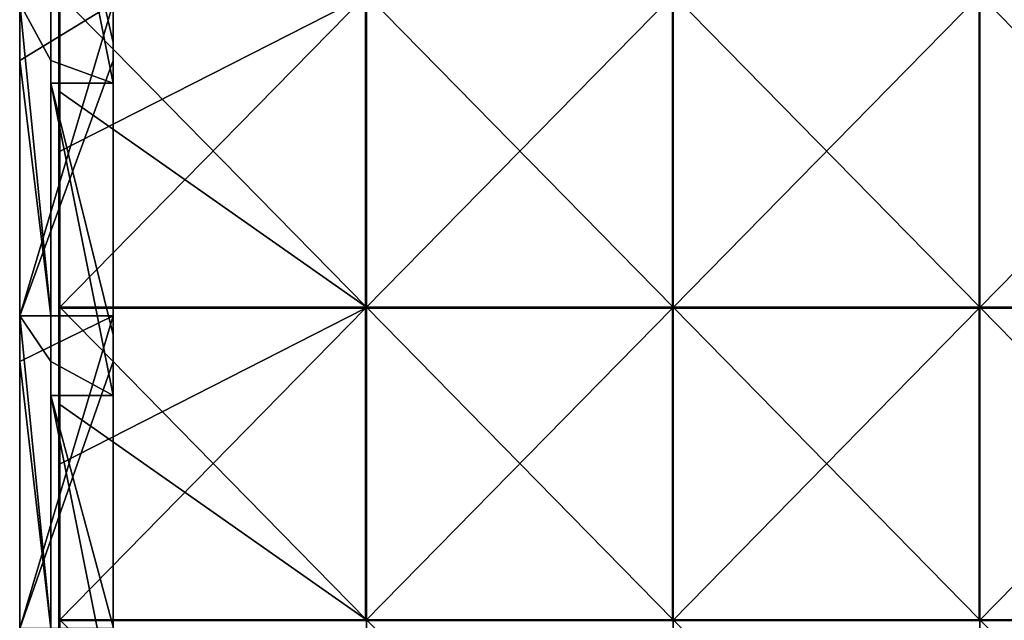
# Model space of a CAD drawing. Units: millimetres. Extents: x -1194 to 1194, y -550 to 10.
# Drawn here: x -1192 to -940, y -308 to -154 of the extents above; entities that cross this region are included whole.
import ezdxf

# ---------------------------------------------------------------- set-up
doc = ezdxf.new("R2010")
doc.units = ezdxf.units.MM
doc.header["$LTSCALE"] = 65.185185
for name, color, linetype in [('4', 7, 'CONTINUOUS'), ('40', 7, 'CONTINUOUS'), ('41', 7, 'CONTINUOUS'), ('42', 7, 'CONTINUOUS'), ('43', 7, 'CONTINUOUS'), ('52', 7, 'CONTINUOUS'), ('53', 7, 'CONTINUOUS'), ('57', 7, 'CONTINUOUS'), ('59', 7, 'CONTINUOUS'), ('6', 7, 'CONTINUOUS')]:
    doc.layers.add(name, color=color, linetype=linetype)

msp = doc.modelspace()

# ---------------------------------------------------------------- linework, layer by layer
at = {"layer": '4', "linetype": 'Continuous'}
for points in [[(-1192, -149.68, 373), (-1192, -164.29, 373), (-1184, -229.76, 373), (-1192, -149.68, 373)], [(-1192, -149.68, 373), (-1184, -229.76, 373), (-1184, -164.29, 373), (-1192, -149.68, 373)], [(-1192, -149.68, 373), (-1184, -164.29, 373), (-1184, -149.68, 373), (-1192, -149.68, 373)], [(-1192, -164.29, 373), (-1192, -229.76, 373), (-1184, -229.76, 373), (-1192, -164.29, 373)], [(-1192, -229.76, 373), (-1192, -241.43, 373), (-1184, -309.84, 373), (-1192, -229.76, 373)], [(-1192, -229.76, 373), (-1184, -309.84, 373), (-1184, -241.43, 373), (-1192, -229.76, 373)], [(-1192, -229.76, 373), (-1184, -241.43, 373), (-1184, -229.76, 373), (-1192, -229.76, 373)], [(-1192, -241.43, 373), (-1192, -309.84, 373), (-1184, -309.84, 373), (-1192, -241.43, 373)]]:
    msp.add_3dface(points, dxfattribs=at)
at = {"layer": '40', "linetype": 'Continuous'}
for points in [[(-1184, -90, 348), (-1184, -164.29, 348), (-1168, -170.08, 348), (-1184, -90, 348)], [(-1184, -90, 348), (-1168, -170.08, 348), (-1168, -159.71, 348), (-1184, -90, 348)], [(-1184, -90, 348), (-1168, -159.71, 348), (-1168, -90, 348), (-1184, -90, 348)], [(-1184, -164.29, 348), (-1184, -170.08, 348), (-1168, -170.08, 348), (-1184, -164.29, 348)], [(-1184, -170.08, 348), (-1184, -241.43, 348), (-1168, -250.16, 348), (-1184, -170.08, 348)], [(-1184, -170.08, 348), (-1168, -250.16, 348), (-1168, -234.57, 348), (-1184, -170.08, 348)], [(-1184, -170.08, 348), (-1168, -234.57, 348), (-1168, -170.08, 348), (-1184, -170.08, 348)], [(-1184, -241.43, 348), (-1184, -250.16, 348), (-1168, -250.16, 348), (-1184, -241.43, 348)], [(-1184, -250.16, 348), (-1184, -318.57, 348), (-1168, -330.24, 348), (-1184, -250.16, 348)], [(-1184, -250.16, 348), (-1168, -330.24, 348), (-1168, -309.43, 348), (-1184, -250.16, 348)], [(-1184, -250.16, 348), (-1168, -309.43, 348), (-1168, -250.16, 348), (-1184, -250.16, 348)]]:
    msp.add_3dface(points, dxfattribs=at)
at = {"layer": '41', "linetype": 'Continuous'}
for points in [[(-1192, -164.29, 80), (-1192, -87.14, 80), (-1192, -164.29), (-1192, -164.29, 80)], [(-1192, -87.14, 80), (-1192, -164.29, 80), (-1192, -87.14, 160.08), (-1192, -87.14, 80)], [(-1192, -164.29), (-1192, -87.14, 80), (-1192, -149.68), (-1192, -164.29)], [(-1192, -87.14, 160.08), (-1192, -164.29, 80), (-1192, -164.29, 160.08), (-1192, -87.14, 160.08)], [(-1192, -87.14, 160.08), (-1192, -164.29, 160.08), (-1192, -87.14, 240.16), (-1192, -87.14, 160.08)], [(-1192, -87.14, 240.16), (-1192, -164.29, 160.08), (-1192, -164.29, 240.16), (-1192, -87.14, 240.16)], [(-1192, -87.14, 240.16), (-1192, -164.29, 240.16), (-1192, -87.14, 320.24), (-1192, -87.14, 240.16)], [(-1192, -87.14, 320.24), (-1192, -164.29, 240.16), (-1192, -164.29, 320.24), (-1192, -87.14, 320.24)], [(-1192, -87.14, 320.24), (-1192, -164.29, 320.24), (-1192, -87.14, 373), (-1192, -87.14, 320.24)], [(-1192, -87.14, 373), (-1192, -164.29, 320.24), (-1192, -149.68, 373), (-1192, -87.14, 373)], [(-1192, -149.68, 373), (-1192, -164.29, 320.24), (-1192, -164.29, 373), (-1192, -149.68, 373)], [(-1192, -241.43, 80), (-1192, -164.29, 80), (-1192, -241.43), (-1192, -241.43, 80)], [(-1192, -164.29, 80), (-1192, -241.43, 80), (-1192, -164.29, 160.08), (-1192, -164.29, 80)], [(-1192, -241.43), (-1192, -164.29, 80), (-1192, -229.76), (-1192, -241.43)], [(-1192, -229.76), (-1192, -164.29, 80), (-1192, -164.29), (-1192, -229.76)], [(-1192, -164.29, 160.08), (-1192, -241.43, 80), (-1192, -241.43, 160.08), (-1192, -164.29, 160.08)], [(-1192, -164.29, 160.08), (-1192, -241.43, 160.08), (-1192, -164.29, 240.16), (-1192, -164.29, 160.08)], [(-1192, -164.29, 240.16), (-1192, -241.43, 160.08), (-1192, -241.43, 240.16), (-1192, -164.29, 240.16)], [(-1192, -164.29, 240.16), (-1192, -241.43, 240.16), (-1192, -164.29, 320.24), (-1192, -164.29, 240.16)], [(-1192, -164.29, 320.24), (-1192, -241.43, 240.16), (-1192, -241.43, 320.24), (-1192, -164.29, 320.24)], [(-1192, -164.29, 320.24), (-1192, -241.43, 320.24), (-1192, -164.29, 373), (-1192, -164.29, 320.24)], [(-1192, -164.29, 373), (-1192, -241.43, 320.24), (-1192, -229.76, 373), (-1192, -164.29, 373)], [(-1192, -229.76, 373), (-1192, -241.43, 320.24), (-1192, -241.43, 373), (-1192, -229.76, 373)], [(-1192, -318.57, 80), (-1192, -241.43, 80), (-1192, -318.57), (-1192, -318.57, 80)], [(-1192, -241.43, 80), (-1192, -318.57, 80), (-1192, -241.43, 160.08), (-1192, -241.43, 80)], [(-1192, -318.57), (-1192, -241.43, 80), (-1192, -309.84), (-1192, -318.57)], [(-1192, -309.84), (-1192, -241.43, 80), (-1192, -241.43), (-1192, -309.84)], [(-1192, -241.43, 160.08), (-1192, -318.57, 80), (-1192, -318.57, 160.08), (-1192, -241.43, 160.08)], [(-1192, -241.43, 160.08), (-1192, -318.57, 160.08), (-1192, -241.43, 240.16), (-1192, -241.43, 160.08)], [(-1192, -241.43, 240.16), (-1192, -318.57, 160.08), (-1192, -318.57, 240.16), (-1192, -241.43, 240.16)], [(-1192, -241.43, 240.16), (-1192, -318.57, 240.16), (-1192, -241.43, 320.24), (-1192, -241.43, 240.16)], [(-1192, -241.43, 320.24), (-1192, -318.57, 240.16), (-1192, -318.57, 320.24), (-1192, -241.43, 320.24)], [(-1192, -241.43, 320.24), (-1192, -318.57, 320.24), (-1192, -241.43, 373), (-1192, -241.43, 320.24)], [(-1192, -241.43, 373), (-1192, -318.57, 320.24), (-1192, -309.84, 373), (-1192, -241.43, 373)]]:
    msp.add_3dface(points, dxfattribs=at)
at = {"layer": '42', "linetype": 'Continuous'}
for points in [[(-1184, -164.29, 348), (-1184, -90, 348), (-1184, -164.29, 373), (-1184, -164.29, 348)], [(-1184, -164.29, 373), (-1184, -90, 348), (-1184, -149.68, 373), (-1184, -164.29, 373)], [(-1184, -170.08, 348), (-1184, -164.29, 348), (-1184, -229.76, 373), (-1184, -170.08, 348)], [(-1184, -229.76, 373), (-1184, -164.29, 348), (-1184, -164.29, 373), (-1184, -229.76, 373)], [(-1184, -241.43, 348), (-1184, -170.08, 348), (-1184, -241.43, 373), (-1184, -241.43, 348)], [(-1184, -241.43, 373), (-1184, -170.08, 348), (-1184, -229.76, 373), (-1184, -241.43, 373)], [(-1184, -250.16, 348), (-1184, -241.43, 348), (-1184, -309.84, 373), (-1184, -250.16, 348)], [(-1184, -309.84, 373), (-1184, -241.43, 348), (-1184, -241.43, 373), (-1184, -309.84, 373)], [(-1184, -318.57, 348), (-1184, -250.16, 348), (-1184, -318.57, 373), (-1184, -318.57, 348)], [(-1184, -318.57, 373), (-1184, -250.16, 348), (-1184, -309.84, 373), (-1184, -318.57, 373)]]:
    msp.add_3dface(points, dxfattribs=at)
at = {"layer": '43', "linetype": 'Continuous'}
for points in [[(-1168, -84.86, 107.84), (-1168, -159.71, 107.84), (-1168, -87.14, 27.76), (-1168, -84.86, 107.84)], [(-1168, -159.71, 107.84), (-1168, -84.86, 107.84), (-1168, -159.71, 187.92), (-1168, -159.71, 107.84)], [(-1168, -84.86, 107.84), (-1168, -84.86, 187.92), (-1168, -159.71, 187.92), (-1168, -84.86, 107.84)], [(-1168, -90, 348), (-1168, -159.71, 348), (-1168, -84.86, 268), (-1168, -90, 348)], [(-1168, -84.86, 268), (-1168, -159.71, 348), (-1168, -159.71, 268), (-1168, -84.86, 268)], [(-1168, -84.86, 268), (-1168, -159.71, 268), (-1168, -84.86, 187.92), (-1168, -84.86, 268)], [(-1168, -84.86, 187.92), (-1168, -159.71, 268), (-1168, -159.71, 187.92), (-1168, -84.86, 187.92)], [(-1168, -87.14, 27.76), (-1168, -159.71, 107.84), (-1168, -164.29, 27.76), (-1168, -87.14, 27.76)], [(-1168, -87.14, 27.76), (-1168, -164.29, 27.76), (-1168, -87.14), (-1168, -87.14, 27.76)], [(-1168, -87.14), (-1168, -164.29, 27.76), (-1168, -149.68), (-1168, -87.14)], [(-1168, -149.68), (-1168, -164.29, 27.76), (-1168, -164.29), (-1168, -149.68)], [(-1168, -159.71, 107.84), (-1168, -234.57, 107.84), (-1168, -164.29, 27.76), (-1168, -159.71, 107.84)], [(-1168, -234.57, 107.84), (-1168, -159.71, 107.84), (-1168, -234.57, 187.92), (-1168, -234.57, 107.84)], [(-1168, -159.71, 107.84), (-1168, -159.71, 187.92), (-1168, -234.57, 187.92), (-1168, -159.71, 107.84)], [(-1168, -170.08, 348), (-1168, -234.57, 348), (-1168, -159.71, 268), (-1168, -170.08, 348)], [(-1168, -159.71, 268), (-1168, -234.57, 348), (-1168, -234.57, 268), (-1168, -159.71, 268)], [(-1168, -159.71, 348), (-1168, -170.08, 348), (-1168, -159.71, 268), (-1168, -159.71, 348)], [(-1168, -159.71, 268), (-1168, -234.57, 268), (-1168, -159.71, 187.92), (-1168, -159.71, 268)], [(-1168, -159.71, 187.92), (-1168, -234.57, 268), (-1168, -234.57, 187.92), (-1168, -159.71, 187.92)], [(-1168, -164.29, 27.76), (-1168, -234.57, 107.84), (-1168, -241.43, 27.76), (-1168, -164.29, 27.76)], [(-1168, -164.29, 27.76), (-1168, -241.43, 27.76), (-1168, -164.29), (-1168, -164.29, 27.76)], [(-1168, -164.29), (-1168, -241.43, 27.76), (-1168, -229.76), (-1168, -164.29)], [(-1168, -229.76), (-1168, -241.43, 27.76), (-1168, -241.43), (-1168, -229.76)], [(-1168, -234.57, 107.84), (-1168, -309.43, 107.84), (-1168, -241.43, 27.76), (-1168, -234.57, 107.84)], [(-1168, -309.43, 107.84), (-1168, -234.57, 107.84), (-1168, -309.43, 187.92), (-1168, -309.43, 107.84)], [(-1168, -234.57, 107.84), (-1168, -234.57, 187.92), (-1168, -309.43, 187.92), (-1168, -234.57, 107.84)], [(-1168, -250.16, 348), (-1168, -309.43, 348), (-1168, -234.57, 268), (-1168, -250.16, 348)], [(-1168, -234.57, 268), (-1168, -309.43, 348), (-1168, -309.43, 268), (-1168, -234.57, 268)], [(-1168, -234.57, 348), (-1168, -250.16, 348), (-1168, -234.57, 268), (-1168, -234.57, 348)], [(-1168, -234.57, 268), (-1168, -309.43, 268), (-1168, -234.57, 187.92), (-1168, -234.57, 268)], [(-1168, -234.57, 187.92), (-1168, -309.43, 268), (-1168, -309.43, 187.92), (-1168, -234.57, 187.92)], [(-1168, -241.43, 27.76), (-1168, -309.43, 107.84), (-1168, -318.57, 27.76), (-1168, -241.43, 27.76)], [(-1168, -241.43, 27.76), (-1168, -318.57, 27.76), (-1168, -241.43), (-1168, -241.43, 27.76)], [(-1168, -241.43), (-1168, -318.57, 27.76), (-1168, -309.84), (-1168, -241.43)]]:
    msp.add_3dface(points, dxfattribs=at)
at = {"layer": '52', "linetype": 'Continuous'}
for points in [[(-1103.12, -147.43, 373), (-1181.75, -147.43, 373), (-1103.12, -227.51, 373), (-1103.12, -147.43, 373)], [(-1181.75, -147.43, 373), (-1181.75, -172.33, 373), (-1103.12, -227.51, 373), (-1181.75, -147.43, 373)], [(-1024.48, -147.43, 373), (-1103.12, -147.43, 373), (-1024.48, -227.51, 373), (-1024.48, -147.43, 373)], [(-1024.48, -227.51, 373), (-1103.12, -147.43, 373), (-1103.12, -227.51, 373), (-1024.48, -227.51, 373)], [(-945.85, -147.43, 373), (-1024.48, -147.43, 373), (-945.85, -227.51, 373), (-945.85, -147.43, 373)], [(-945.85, -227.51, 373), (-1024.48, -147.43, 373), (-1024.48, -227.51, 373), (-945.85, -227.51, 373)], [(-867.22, -147.43, 373), (-945.85, -147.43, 373), (-867.22, -227.51, 373), (-867.22, -147.43, 373)], [(-867.22, -227.51, 373), (-945.85, -147.43, 373), (-945.85, -227.51, 373), (-867.22, -227.51, 373)], [(-1103.12, -227.51, 373), (-1181.75, -172.33, 373), (-1181.75, -227.51, 373), (-1103.12, -227.51, 373)], [(-1103.12, -227.51, 373), (-1181.75, -227.51, 373), (-1103.12, -307.59, 373), (-1103.12, -227.51, 373)], [(-1181.75, -227.51, 373), (-1181.75, -252.41, 373), (-1103.12, -307.59, 373), (-1181.75, -227.51, 373)], [(-1024.48, -227.51, 373), (-1103.12, -227.51, 373), (-1024.48, -307.59, 373), (-1024.48, -227.51, 373)], [(-1024.48, -307.59, 373), (-1103.12, -227.51, 373), (-1103.12, -307.59, 373), (-1024.48, -307.59, 373)], [(-945.85, -227.51, 373), (-1024.48, -227.51, 373), (-945.85, -307.59, 373), (-945.85, -227.51, 373)], [(-945.85, -307.59, 373), (-1024.48, -227.51, 373), (-1024.48, -307.59, 373), (-945.85, -307.59, 373)], [(-867.22, -227.51, 373), (-945.85, -227.51, 373), (-867.22, -307.59, 373), (-867.22, -227.51, 373)], [(-867.22, -307.59, 373), (-945.85, -227.51, 373), (-945.85, -307.59, 373), (-867.22, -307.59, 373)], [(-1103.12, -307.59, 373), (-1181.75, -252.41, 373), (-1181.75, -307.59, 373), (-1103.12, -307.59, 373)], [(-1103.12, -307.59, 373), (-1181.75, -307.59, 373), (-1103.12, -387.67, 373), (-1103.12, -307.59, 373)], [(-1181.75, -307.59, 373), (-1181.75, -332.49, 373), (-1103.12, -387.67, 373), (-1181.75, -307.59, 373)], [(-1024.48, -307.59, 373), (-1103.12, -307.59, 373), (-1024.48, -387.67, 373), (-1024.48, -307.59, 373)], [(-1024.48, -387.67, 373), (-1103.12, -307.59, 373), (-1103.12, -387.67, 373), (-1024.48, -387.67, 373)], [(-945.85, -307.59, 373), (-1024.48, -307.59, 373), (-945.85, -387.67, 373), (-945.85, -307.59, 373)], [(-945.85, -387.67, 373), (-1024.48, -307.59, 373), (-1024.48, -387.67, 373), (-945.85, -387.67, 373)], [(-867.22, -307.59, 373), (-945.85, -307.59, 373), (-867.22, -387.67, 373), (-867.22, -307.59, 373)], [(-867.22, -387.67, 373), (-945.85, -307.59, 373), (-945.85, -387.67, 373), (-867.22, -387.67, 373)]]:
    msp.add_3dface(points, dxfattribs=at)
at = {"layer": '53', "linetype": 'Continuous'}
for points in [[(-1103.33, -227.76, 354), (-1182, -227.76, 354), (-1103.33, -147.68, 354), (-1103.33, -227.76, 354)], [(-1103.33, -147.68, 354), (-1182, -227.76, 354), (-1182, -187.72, 354), (-1103.33, -147.68, 354)], [(-1182, -147.68, 354), (-1103.33, -147.68, 354), (-1182, -187.72, 354), (-1182, -147.68, 354)], [(-1024.67, -227.76, 354), (-1103.33, -227.76, 354), (-1024.67, -147.68, 354), (-1024.67, -227.76, 354)], [(-1024.67, -147.68, 354), (-1103.33, -227.76, 354), (-1103.33, -147.68, 354), (-1024.67, -147.68, 354)], [(-946, -227.76, 354), (-1024.67, -227.76, 354), (-946, -147.68, 354), (-946, -227.76, 354)], [(-946, -147.68, 354), (-1024.67, -227.76, 354), (-1024.67, -147.68, 354), (-946, -147.68, 354)], [(-867.33, -227.76, 354), (-946, -227.76, 354), (-867.33, -147.68, 354), (-867.33, -227.76, 354)], [(-867.33, -147.68, 354), (-946, -227.76, 354), (-946, -147.68, 354), (-867.33, -147.68, 354)], [(-1103.33, -307.84, 354), (-1182, -307.84, 354), (-1103.33, -227.76, 354), (-1103.33, -307.84, 354)], [(-1103.33, -227.76, 354), (-1182, -307.84, 354), (-1182, -267.8, 354), (-1103.33, -227.76, 354)], [(-1182, -227.76, 354), (-1103.33, -227.76, 354), (-1182, -267.8, 354), (-1182, -227.76, 354)], [(-1024.67, -307.84, 354), (-1103.33, -307.84, 354), (-1024.67, -227.76, 354), (-1024.67, -307.84, 354)], [(-1024.67, -227.76, 354), (-1103.33, -307.84, 354), (-1103.33, -227.76, 354), (-1024.67, -227.76, 354)], [(-946, -307.84, 354), (-1024.67, -307.84, 354), (-946, -227.76, 354), (-946, -307.84, 354)], [(-946, -227.76, 354), (-1024.67, -307.84, 354), (-1024.67, -227.76, 354), (-946, -227.76, 354)], [(-867.33, -307.84, 354), (-946, -307.84, 354), (-867.33, -227.76, 354), (-867.33, -307.84, 354)], [(-867.33, -227.76, 354), (-946, -307.84, 354), (-946, -227.76, 354), (-867.33, -227.76, 354)]]:
    msp.add_3dface(points, dxfattribs=at)
at = {"layer": '57', "linetype": 'Continuous'}
for points in [[(-1182, -92.25, 372.75), (-1182, -147.68, 354), (-1182, -165.25, 372.75), (-1182, -92.25, 372.75)], [(-1182, -147.68, 354), (-1182, -187.72, 354), (-1182, -165.25, 372.75), (-1182, -147.68, 354)], [(-1182, -165.25, 372.75), (-1182, -187.72, 354), (-1182, -172.33, 372.75), (-1182, -165.25, 372.75)], [(-1182, -187.72, 354), (-1182, -227.76, 354), (-1182, -172.33, 372.75), (-1182, -187.72, 354)], [(-1182, -172.33, 372.75), (-1182, -227.76, 354), (-1182, -241.75, 372.75), (-1182, -172.33, 372.75)], [(-1182, -227.76, 354), (-1182, -267.8, 354), (-1182, -241.75, 372.75), (-1182, -227.76, 354)], [(-1182, -241.75, 372.75), (-1182, -267.8, 354), (-1182, -252.41, 372.75), (-1182, -241.75, 372.75)], [(-1182, -267.8, 354), (-1182, -307.84, 354), (-1182, -252.41, 372.75), (-1182, -267.8, 354)], [(-1182, -252.41, 372.75), (-1182, -307.84, 354), (-1182, -318.25, 372.75), (-1182, -252.41, 372.75)]]:
    msp.add_3dface(points, dxfattribs=at)
at = {"layer": '59', "linetype": 'Continuous'}
for points in [[(-1182, -92.25, 372.75), (-1182, -165.25, 372.75), (-1181.97, -172.33, 372.88), (-1182, -92.25, 372.75)], [(-1181.97, -92.25, 372.88), (-1182, -92.25, 372.75), (-1181.97, -172.33, 372.88), (-1181.97, -92.25, 372.88)], [(-1181.88, -92.25, 372.97), (-1181.97, -92.25, 372.88), (-1181.88, -172.33, 372.97), (-1181.88, -92.25, 372.97)], [(-1181.88, -172.33, 372.97), (-1181.97, -92.25, 372.88), (-1181.97, -172.33, 372.88), (-1181.88, -172.33, 372.97)], [(-1181.75, -172.33, 373), (-1181.75, -147.43, 373), (-1181.88, -92.25, 372.97), (-1181.75, -172.33, 373)], [(-1181.75, -172.33, 373), (-1181.88, -92.25, 372.97), (-1181.88, -172.33, 372.97), (-1181.75, -172.33, 373)], [(-1182, -165.25, 372.75), (-1182, -172.33, 372.75), (-1181.97, -172.33, 372.88), (-1182, -165.25, 372.75)], [(-1182, -172.33, 372.75), (-1182, -241.75, 372.75), (-1181.97, -252.41, 372.88), (-1182, -172.33, 372.75)], [(-1181.97, -172.33, 372.88), (-1182, -172.33, 372.75), (-1181.97, -252.41, 372.88), (-1181.97, -172.33, 372.88)], [(-1181.88, -172.33, 372.97), (-1181.97, -172.33, 372.88), (-1181.88, -252.41, 372.97), (-1181.88, -172.33, 372.97)], [(-1181.88, -252.41, 372.97), (-1181.97, -172.33, 372.88), (-1181.97, -252.41, 372.88), (-1181.88, -252.41, 372.97)], [(-1181.75, -227.51, 373), (-1181.75, -172.33, 373), (-1181.88, -172.33, 372.97), (-1181.75, -227.51, 373)], [(-1181.75, -252.41, 373), (-1181.75, -227.51, 373), (-1181.88, -172.33, 372.97), (-1181.75, -252.41, 373)], [(-1181.75, -252.41, 373), (-1181.88, -172.33, 372.97), (-1181.88, -252.41, 372.97), (-1181.75, -252.41, 373)], [(-1182, -241.75, 372.75), (-1182, -252.41, 372.75), (-1181.97, -252.41, 372.88), (-1182, -241.75, 372.75)], [(-1182, -252.41, 372.75), (-1182, -318.25, 372.75), (-1181.97, -332.49, 372.88), (-1182, -252.41, 372.75)], [(-1181.97, -252.41, 372.88), (-1182, -252.41, 372.75), (-1181.97, -332.49, 372.88), (-1181.97, -252.41, 372.88)], [(-1181.88, -252.41, 372.97), (-1181.97, -252.41, 372.88), (-1181.88, -332.49, 372.97), (-1181.88, -252.41, 372.97)], [(-1181.88, -332.49, 372.97), (-1181.97, -252.41, 372.88), (-1181.97, -332.49, 372.88), (-1181.88, -332.49, 372.97)], [(-1181.75, -307.59, 373), (-1181.75, -252.41, 373), (-1181.88, -252.41, 372.97), (-1181.75, -307.59, 373)], [(-1181.75, -332.49, 373), (-1181.75, -307.59, 373), (-1181.88, -252.41, 372.97), (-1181.75, -332.49, 373)], [(-1181.75, -332.49, 373), (-1181.88, -252.41, 372.97), (-1181.88, -332.49, 372.97), (-1181.75, -332.49, 373)]]:
    msp.add_3dface(points, dxfattribs=at)
at = {"layer": '6', "linetype": 'Continuous'}
for points in [[(-1192, -229.76), (-1192, -164.29), (-1168, -149.68), (-1192, -229.76)], [(-1192, -229.76), (-1168, -149.68), (-1168, -164.29), (-1192, -229.76)], [(-1192, -164.29), (-1192, -149.68), (-1168, -149.68), (-1192, -164.29)], [(-1192, -229.76), (-1168, -164.29), (-1168, -229.76), (-1192, -229.76)], [(-1192, -309.84), (-1192, -241.43), (-1168, -229.76), (-1192, -309.84)], [(-1192, -309.84), (-1168, -229.76), (-1168, -241.43), (-1192, -309.84)], [(-1192, -241.43), (-1192, -229.76), (-1168, -229.76), (-1192, -241.43)], [(-1192, -309.84), (-1168, -241.43), (-1168, -309.84), (-1192, -309.84)]]:
    msp.add_3dface(points, dxfattribs=at)

doc.saveas('drawing.dxf')
